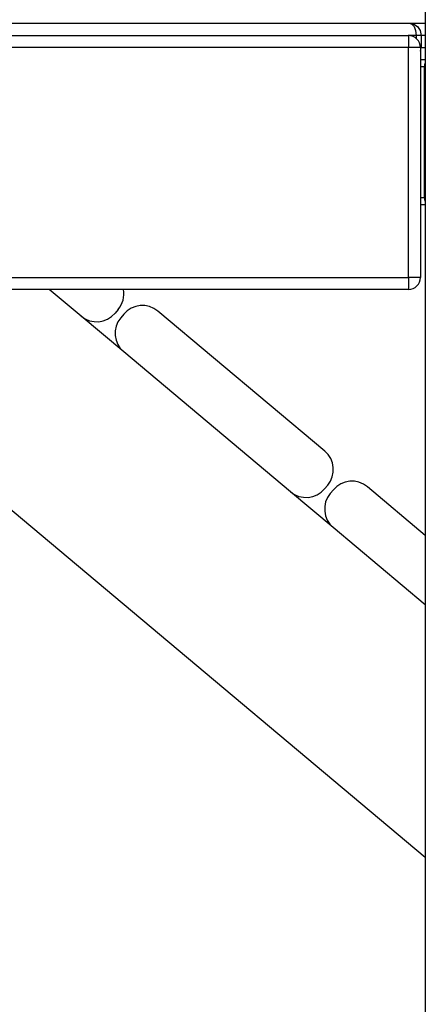
# Model space of a CAD drawing. Units: inches. Extents: x 242 to 352, y 137 to 283.
# Drawn here: x 307 to 309, y 249 to 253 of the extents above; entities that cross this region are included whole.
import ezdxf

# ---------------------------------------------------------------- set-up
doc = ezdxf.new("R2010")
doc.units = ezdxf.units.IN
doc.header["$MEASUREMENT"] = 0
doc.layers.add('Ebene 1', color=7, linetype='Continuous')

# ---------------------------------------------------------------- blocks, each defined once
blk = doc.blocks.new('block 2')
at = {"layer": 'Ebene 1', "color": 179, "lineweight": 25, "true_color": 0x1a171b}
for points in [[(308.5238, 267.0318), (308.5238, 244.6318)], [(299.9693, 252.6321), (308.4583, 252.6321)], [(308.4583, 252.6321), (308.4807, 252.6321), (308.5238, 252.6321)], [(308.4583, 252.6321), (308.4683, 252.6285), (308.4776, 252.6183), (308.4838, 252.6022), (308.4863, 252.582)], [(308.4583, 252.6321), (308.4759, 252.6285), (308.4914, 252.6183), (308.5021, 252.6022), (308.5066, 252.582)], [(299.9738, 252.582), (308.4539, 252.582)], [(308.4863, 252.582), (308.4535, 252.582)], [(308.4539, 252.582), (308.4539, 252.5672), (308.4539, 252.5319)], [(308.4863, 252.582), (308.4863, 252.5699)], [(308.5066, 252.582), (308.5, 252.582), (308.4863, 252.582)], [(308.5066, 252.582), (308.5066, 252.5319)], [(308.5238, 252.582), (308.5124, 252.582), (308.5066, 252.582)], [(308.4539, 252.5319), (299.9738, 252.5319)], [(308.4539, 251.5817), (308.4539, 252.5319)], [(308.5035, 252.5319), (308.4894, 252.5319), (308.4539, 252.5319)], [(308.5035, 252.5319), (308.5035, 251.5817)], [(308.5035, 252.5319), (308.5059, 252.5319), (308.5066, 252.5319)], [(308.5038, 252.5167), (308.5066, 252.5319)], [(308.5066, 252.5319), (308.5124, 252.5319), (308.5238, 252.5319)], [(308.5111, 252.4817), (308.5076, 252.4817), (308.5035, 252.4817)], [(308.5238, 252.4817), (308.509, 252.4817)], [(308.5207, 252.4518), (308.5214, 252.4602), (308.5238, 252.4676)], [(308.5207, 252.4518), (308.5035, 252.4518)], [(308.5207, 251.9119), (308.5207, 252.4518)], [(308.5238, 252.4518), (308.5224, 252.4518), (308.5207, 252.4518)], [(308.5035, 251.9119), (308.5207, 251.9119)], [(308.5238, 251.9119), (308.5224, 251.9119), (308.5207, 251.9119)], [(308.5238, 251.8963), (308.5214, 251.9035), (308.5207, 251.9119)], [(308.5238, 251.8821), (308.5035, 251.8821)], [(299.9738, 251.5817), (308.4539, 251.5817)], [(308.4539, 251.5817), (308.4539, 251.5466), (308.4539, 251.5318)], [(308.5035, 251.5817), (308.4894, 251.5817), (308.4539, 251.5817)], [(308.4539, 251.5318), (299.9738, 251.5318)], [(308.5238, 249.1832), (305.725, 251.5318)], [(307.1013, 251.4212), (306.9694, 251.5318)], [(307.255, 251.4489), (307.2422, 251.4336)], [(308.1083, 250.8636), (307.4186, 251.442)], [(307.2774, 251.2734), (307.1013, 251.4212)], [(307.2781, 251.4298), (307.265, 251.4143)], [(307.9671, 250.6949), (307.2774, 251.2734)], [(308.1204, 250.7225), (308.1076, 250.7073)], [(308.1438, 250.7034), (308.1307, 250.6879)], [(308.5238, 250.5149), (308.2844, 250.7158)], [(308.1431, 250.5472), (307.9667, 250.6949)], [(308.5238, 250.2278), (308.1431, 250.5472)]]:
    blk.add_lwpolyline(points, dxfattribs=at)
for points in [[(308.5038, 252.5319), (308.5038, 252.5594), (308.4814, 252.582), (308.4539, 252.582)], [(308.4539, 251.5318), (308.4814, 251.5318), (308.5038, 251.5543), (308.5038, 251.5817)], [(307.255, 251.4489), (307.2743, 251.4722), (307.2822, 251.5025), (307.2767, 251.5318)], [(307.4186, 251.442), (307.3769, 251.4773), (307.3132, 251.4718), (307.2781, 251.4298)], [(307.1013, 251.4212), (307.1434, 251.386), (307.2067, 251.3917), (307.2422, 251.4336)], [(307.265, 251.4143), (307.2302, 251.3723), (307.2353, 251.3089), (307.2774, 251.2734)], [(308.1204, 250.7225), (308.1559, 250.7647), (308.1504, 250.8283), (308.1083, 250.8636)], [(308.2844, 250.7158), (308.2427, 250.7511), (308.1793, 250.7454), (308.1438, 250.7034)], [(307.9671, 250.6949), (308.0091, 250.6596), (308.0725, 250.6653), (308.1076, 250.7073)], [(308.1307, 250.6879), (308.0956, 250.6459), (308.1011, 250.5823), (308.1431, 250.5472)]]:
    blk.add_open_spline(points, degree=3, dxfattribs=at)

msp = doc.modelspace()

# ---------------------------------------------------------------- block references
at = {"layer": 'Ebene 1'}
msp.add_blockref('block 2', (0, 0), dxfattribs=at)

doc.saveas('drawing.dxf')
